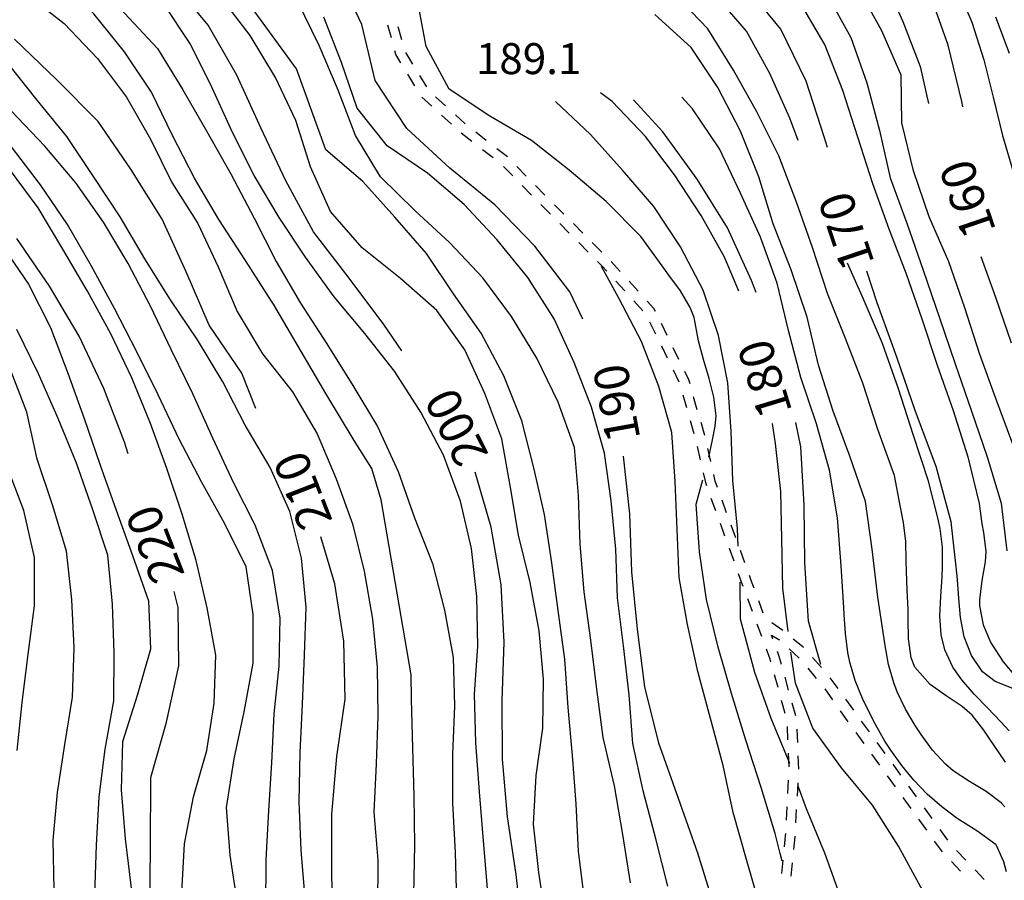
# Model space of a CAD drawing. Units: metres. Extents: x 477330 to 478497, y 4501433 to 4503099.
# Drawn here: x 477487 to 477589, y 4502930 to 4503020 of the extents above; entities that cross this region are included whole.
import ezdxf

# ---------------------------------------------------------------- set-up
doc = ezdxf.new("R2010")
doc.units = ezdxf.units.M
doc.header["$MEASUREMENT"] = 0
for name, color, linetype in [('curva direttrice a 10 mt', 254, 'Continuous'), ('curva intermedia a 2 mt', 254, 'Continuous'), ('punto quotato a terra', 254, 'Continuous'), ('SENTIERO', 254, 'Continuous'), ('TOPO02', 250, 'Continuous')]:
    doc.layers.add(name, color=color, linetype=linetype)
doc.styles.add('SIMPLEX', font='SIMPLEX')

msp = doc.modelspace()

# ---------------------------------------------------------------- linework, layer by layer
at = {"layer": 'curva direttrice a 10 mt', "color": 254, "linetype": 'Continuous', "flags": 128}
for points in [[(477526.47, 4502985.35), (477524.59, 4502988.11), (477520.97, 4502992.93), (477517.25, 4502997.78), (477514.36, 4503003.11), (477511.72, 4503008.66), (477509.21, 4503014.16), (477506.22, 4503019.39), (477502.37, 4503024.09), (477497.97, 4503028.21), (477494.83, 4503030.68), (477493.11, 4503031.82), (477489.71, 4503033.92), (477487.91, 4503034.95), (477484.34, 4503036.78), (477482.51, 4503037.63), (477478.93, 4503039.3), (477477.09, 4503040.34), (477473.86, 4503043.02), (477472.97, 4503044.75), (477473.47, 4503048.65), (477474.46, 4503050.64), (477476.06, 4503052.94)], [(477545.41, 4502988.66), (477544.04, 4502991.52), (477540.36, 4502996.3), (477536.18, 4503000.62), (477531.48, 4503004.44), (477527, 4503008.59), (477523.68, 4503013.59), (477522.28, 4503019.45), (477519.72, 4503024.93), (477518.66, 4503026.75), (477516.15, 4503029.89)], [(477570.97, 4503006.61), (477570.64, 4503007.72), (477568.75, 4503013.52), (477566.08, 4503018.96), (477562.21, 4503023.71)], [(477585.13, 4503010.84), (477585.03, 4503011.4), (477583.57, 4503017.31), (477581.58, 4503023.03)], [(477511.19, 4502979.3), (477509.74, 4502982.99), (477506.32, 4502988.04), (477503.93, 4502993.59), (477501.43, 4502999.11), (477498.15, 4503004.35), (477494.72, 4503009.31), (477490.43, 4503013.64), (477485.98, 4503017.91)], [(477563.52, 4502991.45), (477563.04, 4502992.71), (477560.53, 4502998.2), (477557.34, 4503003.3), (477553.76, 4503008.25), (477550.68, 4503011.59)], [(477497.87, 4502974.57), (477497.47, 4502975.79), (477495.33, 4502981.41), (477492.75, 4502986.88), (477489.64, 4502992.09), (477486.23, 4502997.1)], [(477590.35, 4502950.04), (477588.5, 4502950.78), (477587.18, 4502951.79), (477586.01, 4502953.48), (477585.25, 4502955.43), (477584.86, 4502957.47), (477584.69, 4502959.46), (477584.55, 4502961.44), (477584.41, 4502962.75), (477583.91, 4502967.46), (477582.32, 4502973.25), (477580.18, 4502979), (477578.22, 4502984.69), (477576.15, 4502990.35), (477575.09, 4502993.68)], [(477570.29, 4502952.53), (477569, 4502957.08), (477568.59, 4502963.17), (477568.54, 4502969.21), (477568.18, 4502975.3), (477567.66, 4502977.84)], [(477561.07, 4502909.14), (477561.19, 4502915.23), (477561.08, 4502921.25), (477559.21, 4502927.06), (477557.4, 4502932.82), (477555.39, 4502938.55), (477553.34, 4502944.32), (477551.86, 4502950.22), (477551.11, 4502956.23), (477550.53, 4502962.23), (477550.29, 4502968.31), (477549.64, 4502974.32)], [(477539.08, 4502924.62), (477538.44, 4502930.59), (477537.53, 4502936.63), (477536.98, 4502942.66), (477536.97, 4502948.77), (477537.18, 4502954.87), (477536.87, 4502960.89), (477535.8, 4502966.89), (477534.15, 4502972.66)], [(477519.25, 4502924.77), (477519.15, 4502930.89), (477519.15, 4502936.9), (477519.69, 4502942.94), (477520.55, 4502948.94), (477520.41, 4502954.99), (477519.47, 4502960.97), (477518.01, 4502965.9)], [(477483.7, 4502886.86), (477488.59, 4502890.39), (477493.03, 4502894.46), (477496.54, 4502899.41), (477499.46, 4502904.76), (477500.87, 4502910.67), (477500.51, 4502916.75), (477499.94, 4502922.76), (477500.12, 4502926.76), (477500.18, 4502933.43), (477500.23, 4502940.72), (477501.87, 4502946.52), (477503.14, 4502952.41), (477503.09, 4502958.52), (477502.67, 4502960.18)]]:
    msp.add_lwpolyline(points, dxfattribs=at)
at = {"layer": 'curva intermedia a 2 mt', "color": 254, "linetype": 'Continuous', "flags": 128}
for points in [[(477486.08, 4503030.57), (477490.08, 4503027.57), (477493.83, 4503024.09), (477497.48, 4503020.64), (477500.94, 4503016.95), (477503.58, 4503012.63), (477506.08, 4503008.27), (477508.64, 4503003.79), (477511.03, 4502999.22), (477513.33, 4502994.68), (477515.86, 4502990.34), (477518.62, 4502986.07), (477521.36, 4502981.72), (477523.93, 4502977.43), (477526.08, 4502972.72), (477527.79, 4502967.89), (477529.66, 4502963.09), (477530.94, 4502958.24), (477531.82, 4502953.28), (477531.97, 4502948.22), (477531.75, 4502943.16), (477531.75, 4502938.06), (477532.04, 4502932.88), (477532.19, 4502927.77)], [(477527.73, 4502928.52), (477527.82, 4502933.65), (477527.75, 4502938.8), (477527.61, 4502943.81), (477527.48, 4502948.93), (477527.46, 4502951.48), (477524.3, 4502969.76), (477523.33, 4502973.05), (477521.47, 4502975.98), (477518.54, 4502980.87), (477513.06, 4502990.21), (477512.83, 4502990.54), (477510.14, 4502994.79), (477507.34, 4502999.07), (477504.78, 4503003.41), (477502.5, 4503007.86), (477500.29, 4503012.38), (477497.46, 4503016.61), (477494.28, 4503020.57), (477490.66, 4503024.07), (477486.64, 4503027.21), (477482.34, 4503029.99)], [(477483.05, 4503025.78), (477487.15, 4503022.74), (477491.18, 4503019.57), (477494.66, 4503015.89), (477497.68, 4503011.86), (477500.18, 4503007.46), (477502.43, 4503002.93), (477505.15, 4502998.67), (477507.26, 4502994.11), (477509.25, 4502989.45), (477511.9, 4502985.04), (477515.03, 4502981.04), (477517.62, 4502976.67), (477519.62, 4502971.97), (477521.33, 4502967.25), (477522.53, 4502962.29), (477523.39, 4502957.29), (477523.9, 4502952.28), (477523.96, 4502947.18), (477523.8, 4502942.15), (477523.55, 4502937.11), (477523.96, 4502932.1), (477523.94, 4502927.08)], [(477576.78, 4503024.37), (477578.84, 4503019.78), (477580.65, 4503015.06), (477581.53, 4503011.21)], [(477584.5, 4503023.4), (477586.07, 4503019.72), (477587.32, 4503015.78), (477588.3, 4503011.87), (477589.25, 4503007.87), (477590.43, 4503003.96)], [(477541.57, 4502925.73), (477540.78, 4502930.8), (477540.23, 4502935.87), (477540.51, 4502940.93), (477541.22, 4502945.89), (477541.29, 4502951), (477540.82, 4502956.05), (477539.87, 4502961.12), (477538.65, 4502966.08), (477537.83, 4502971.07), (477536.93, 4502976.15), (477535.15, 4502980.88), (477533.04, 4502985.45), (477530.12, 4502989.55), (477526.33, 4502992.92), (477522.33, 4502996.1), (477519, 4502999.92), (477516.91, 4503004.58), (477515.4, 4503009.42), (477513.25, 4503013.93), (477510.61, 4503018.32), (477507.53, 4503022.39)], [(477589.59, 4502942.35), (477589, 4502943.2), (477587.86, 4502944.85), (477587.3, 4502945.68), (477586.08, 4502947.25), (477585.04, 4502948.16), (477583.38, 4502949.28), (477581.72, 4502950.46), (477580.11, 4502952.28), (477579.72, 4502953.25), (477579.43, 4502955.22), (477579.41, 4502957.3), (477579.39, 4502958.34), (477579.31, 4502960.33), (477579.23, 4502962.32), (477579.21, 4502963.4), (477579.15, 4502965.41), (477578.93, 4502967.39), (477578.58, 4502969.18), (477577.97, 4502972.3), (477576.23, 4502977.12), (477574.65, 4502981.96), (477572.86, 4502986.64), (477570.97, 4502991.35), (477569.4, 4502996.14), (477567.73, 4503000.88), (477565.87, 4503005.74), (477563.57, 4503010.32), (477561.14, 4503014.69), (477558.46, 4503019), (477555.01, 4503022.64)], [(477567.89, 4503007.34), (477567.04, 4503009.67), (477564.93, 4503014.35), (477562.5, 4503018.76), (477559.18, 4503022.64)], [(477570.93, 4503022.58), (477573.4, 4503018.1), (477575.08, 4503013.35), (477576.4, 4503008.39), (477577.54, 4503003.44), (477579.28, 4502998.68), (477580.96, 4502993.78), (477582.68, 4502988.8), (477584.32, 4502983.98), (477586, 4502979.15), (477587.68, 4502974.25), (477589.14, 4502969.4), (477589.72, 4502964.43)], [(477590.33, 4502975.6), (477588.58, 4502980.35), (477586.87, 4502985.05), (477585.33, 4502989.82), (477583.64, 4502994.64), (477581.61, 4502999.36), (477579.96, 4503004.17), (477578.73, 4503009.18), (477578.66, 4503014.15), (477576.66, 4503018.79), (477574.21, 4503023.24)], [(477535.43, 4502929.12), (477535, 4502934.11), (477534.58, 4502939.23), (477534.22, 4502944.34), (477534.08, 4502949.45), (477534.4, 4502954.48), (477534.3, 4502959.65), (477533.75, 4502964.67), (477532.62, 4502969.62), (477530.82, 4502974.44), (477528.47, 4502978.92), (477525.72, 4502983.22), (477522.59, 4502987.14), (477519.41, 4502991), (477516.41, 4502995.12), (477513.65, 4502999.29), (477511.04, 4503003.66), (477508.76, 4503008.18), (477506.65, 4503012.83), (477504.36, 4503017.39), (477501.57, 4503021.64)], [(477545.55, 4502928), (477544.94, 4502932.98), (477544.69, 4502937.98), (477544.3, 4502943.05), (477543.87, 4502948.06), (477543.5, 4502953.11), (477542.83, 4502958.2), (477542.15, 4502963.18), (477541.39, 4502968.22), (477540.28, 4502973.12), (477539, 4502978.01), (477537.15, 4502982.72), (477534.75, 4502987.18), (477531.86, 4502991.29), (477529.05, 4502995.53), (477525.75, 4502999.33), (477522.4, 4503003.05), (477518.54, 4503006.36), (477515.46, 4503014.83), (477510.36, 4503021.81)], [(477550.36, 4502929.73), (477549.59, 4502934.78), (477548.72, 4502939.85), (477547.51, 4502944.9), (477546.87, 4502949.98), (477546.22, 4502955.1), (477545.54, 4502960.13), (477545.11, 4502965.14), (477544.93, 4502970.2), (477544.51, 4502975.23), (477542.83, 4502979.96), (477540.59, 4502984.56), (477537.93, 4502988.92), (477534.93, 4502992.96), (477531.5, 4502996.62), (477527.83, 4503000.03), (477524.23, 4503003.55), (477521.62, 4503007.84), (477519.8, 4503012.59), (477517.84, 4503017.25), (477515.55, 4503021.89)], [(477558.58, 4502974.22), (477558.95, 4502976.04), (477559.24, 4502977.45), (477559.32, 4502978.54), (477559.1, 4502980.49), (477558.61, 4502982.45), (477558, 4502984.42), (477557.5, 4502986.4), (477557.04, 4502988.81), (477556.63, 4502989.88), (477555.6, 4502991.61), (477554.4, 4502993.25), (477553.7, 4502994.22), (477551.47, 4502997.31), (477547.83, 4503000.96), (477543.97, 4503004.22), (477540.04, 4503007.33), (477535.66, 4503009.86), (477531.41, 4503012.69), (477529, 4503017.16), (477528.07, 4503022.2)], [(477568.12, 4503021.69), (477570.69, 4503017.31), (477572.54, 4503012.58), (477574.12, 4503007.71), (477575.68, 4503002.83), (477577.4, 4502998.08), (477579.21, 4502993.4), (477580.82, 4502988.67), (477582.43, 4502983.85), (477584.12, 4502979.1), (477585.66, 4502974.26), (477586.82, 4502969.37), (477587.11, 4502967.26), (477587.27, 4502966.35), (477587.53, 4502964.36), (477587.47, 4502963.29), (477587.12, 4502961.32), (477586.86, 4502959.32), (477586.87, 4502958.68), (477587.25, 4502956.7), (477588.03, 4502954.82), (477589.34, 4502952.81), (477590.64, 4502951.29)], [(477589.51, 4502937.65), (477589.12, 4502938.07), (477587.55, 4502939.28), (477585.81, 4502940.32), (477584.12, 4502941.43), (477583.3, 4502942.12), (477581.95, 4502943.6), (477580.75, 4502945.22), (477580.13, 4502946.16), (477579.11, 4502947.89), (477578.25, 4502949.69), (477577.9, 4502950.63), (477577.36, 4502952.56), (477577, 4502954.53), (477576.25, 4502959.6), (477575.65, 4502964.61), (477574.93, 4502969.58), (477573.29, 4502974.32), (477571.55, 4502979.03), (477570.03, 4502983.85), (477568.84, 4502988.87), (477567.19, 4502993.81), (477565.3, 4502998.63), (477563.79, 4503003.53), (477561.87, 4503008.3), (477559.5, 4503012.87), (477556.71, 4503017.04), (477552.93, 4503020.5)], [(477588.54, 4503020.25), (477589.97, 4503016.48)], [(477554.29, 4502929.36), (477553.01, 4502934.32), (477551.69, 4502939.33), (477550.61, 4502944.28), (477550.22, 4502949.38), (477549.66, 4502954.51), (477549.01, 4502959.51), (477548.83, 4502964.62), (477548.36, 4502969.65), (477547.66, 4502974.64), (477546.3, 4502979.46), (477544.48, 4502984.12), (477542.4, 4502988.7), (477539.65, 4502993.01), (477536.4, 4502996.98), (477533, 4503000.65), (477529.16, 4503003.9), (477524.94, 4503006.77), (477521.79, 4503010.71), (477520.18, 4503015.5), (477518.3, 4503020.22)], [(477516.37, 4502928.07), (477515.94, 4502933.15), (477515.72, 4502938.22), (477515.84, 4502943.35), (477516.08, 4502948.4), (477516.28, 4502953.52), (477516.47, 4502958.55), (477515.97, 4502963.68), (477514.76, 4502968.56), (477512.72, 4502973.14), (477510.08, 4502977.56), (477507.76, 4502982.11), (477505.12, 4502986.5), (477502.3, 4502990.66), (477499.61, 4502994.96), (477497.01, 4502999.34), (477494.23, 4503003.56), (477491.44, 4503007.74), (477488.22, 4503011.71), (477485, 4503015.78)], [(477561.7, 4502991.58), (477560.22, 4502995.14), (477557.75, 4502999.5), (477554.97, 4503003.75), (477551.93, 4503007.76), (477548.47, 4503011.4), (477547.25, 4503012.31)], [(477561.64, 4502964.93), (477561.55, 4502966.75), (477561.09, 4502971.8), (477560.89, 4502976.9), (477560.54, 4502981.98), (477559.57, 4502986.94), (477557.96, 4502991.68), (477555.61, 4502996.21), (477552.8, 4503000.43), (477549.55, 4503004.24), (477546.18, 4503007.95), (477542.55, 4503011.41)], [(477589.69, 4502930.87), (477589.41, 4502931.9), (477588.61, 4502933.71), (477586.57, 4502935.15), (477584.53, 4502936.44), (477582.91, 4502937.67), (477581.4, 4502939), (477580.01, 4502940.44), (477578.74, 4502941.98), (477577.58, 4502943.6), (477576.97, 4502944.53), (477575.98, 4502946.26), (477575.08, 4502948.05), (477574.63, 4502949), (477573.88, 4502950.87), (477573.32, 4502952.78), (477573.11, 4502953.79), (477572.86, 4502955.78), (477572.72, 4502957.78), (477572.67, 4502958.5), (477572.39, 4502962.86), (477572.01, 4502967.89), (477571.18, 4502972.85), (477569.82, 4502977.71), (477568.18, 4502982.57), (477566.9, 4502987.47), (477565.72, 4502992.42), (477563.98, 4502997.23), (477561.89, 4503001.81), (477559.68, 4503006.45), (477556.87, 4503010.64), (477555.76, 4503011.88)], [(477512.26, 4502927.05), (477512.3, 4502932.14), (477512.55, 4502937.27), (477512.87, 4502942.28), (477513.14, 4502947.4), (477513.64, 4502952.38), (477513.75, 4502957.4), (477512.96, 4502962.36), (477511.12, 4502967.1), (477508.86, 4502971.59), (477506.72, 4502976.2), (477504.62, 4502980.85), (477502.37, 4502985.49), (477500.18, 4502990), (477497.86, 4502994.46), (477495.29, 4502998.79), (477492.4, 4503002.89), (477489.15, 4503006.74), (477485.58, 4503010.46)], [(477509.3, 4502927.56), (477508.54, 4502932.61), (477508.15, 4502937.61), (477508.94, 4502942.67), (477509.97, 4502947.61), (477510.94, 4502952.68), (477510.94, 4502957.79), (477510.19, 4502962.76), (477507.96, 4502967.25), (477505.54, 4502971.64), (477503.19, 4502976.1), (477501, 4502980.74), (477498.72, 4502985.31), (477496.43, 4502989.77), (477494.04, 4502994.21), (477491.51, 4502998.56), (477488.71, 4503002.7), (477485.65, 4503006.67)], [(477503.48, 4502928.72), (477503.75, 4502933.79), (477504.69, 4502938.71), (477506.09, 4502943.57), (477506.86, 4502948.52), (477507.03, 4502953.54), (477506.11, 4502958.47), (477504.97, 4502963.43), (477503.5, 4502968.25), (477501.91, 4502973.04), (477500.19, 4502977.75), (477498.23, 4502982.52), (477496.04, 4502987.11), (477493.61, 4502991.57), (477491.04, 4502995.96), (477488.46, 4503000.29), (477485.47, 4503004.34)], [(477484.58, 4502996.49), (477487.43, 4502992.31), (477489.73, 4502987.77), (477491.55, 4502983), (477493.26, 4502978.25), (477494.91, 4502973.5), (477496.61, 4502968.68), (477498.33, 4502963.96), (477499.98, 4502959.21), (477500.19, 4502954.16), (477498.79, 4502949.32), (477497.26, 4502944.46), (477497.12, 4502939.46), (477497.55, 4502934.32), (477498.18, 4502929.17), (477498.33, 4502924.15), (477498.48, 4502918.97), (477498.37, 4502913.93), (477497.05, 4502909.09), (477495.23, 4502904.43), (477492.69, 4502900.06), (477489.5, 4502896.04), (477485.73, 4502892.57)], [(477589.98, 4502945.62), (477589.09, 4502946.57), (477587.7, 4502948), (477586.31, 4502949.43), (477585, 4502950.95), (477584.09, 4502952.27), (477583.23, 4502954.07), (477582.86, 4502955.65), (477582.72, 4502957.63), (477582.81, 4502959.67), (477582.96, 4502961.71), (477583, 4502962.8), (477582.99, 4502964.81), (477582.75, 4502966.78), (477582.52, 4502967.87), (477582.02, 4502969.81), (477581.54, 4502971.73), (477579.94, 4502976.6), (477578.4, 4502981.36), (477576.71, 4502986.1), (477574.72, 4502990.73), (477573.08, 4502994.51)], [(477587, 4502995.19), (477588.53, 4502990.96), (477590.16, 4502986.17)], [(477564.96, 4502922.39), (477563.89, 4502927.3), (477562.5, 4502932.17), (477561.11, 4502937.06), (477560.08, 4502941.98), (477558.73, 4502946.9), (477557.4, 4502951.8), (477556.33, 4502956.72), (477555.47, 4502961.65), (477555.25, 4502966.67), (477555.05, 4502971.69), (477554.71, 4502976.81), (477553.33, 4502981.62), (477551.51, 4502986.32), (477549.15, 4502990.85), (477547.35, 4502994.16)], [(477485.55, 4502896.42), (477489.16, 4502899.93), (477492.37, 4502903.85), (477494.73, 4502908.36), (477495.46, 4502913.38), (477495.01, 4502918.42), (477494.44, 4502923.39), (477494.37, 4502928.5), (477494.55, 4502933.66), (477494.84, 4502938.71), (477495.44, 4502943.71), (477496.36, 4502948.75), (477496.4, 4502953.75), (477496.23, 4502958.86), (477495.75, 4502963.99), (477494.14, 4502968.82), (477492.47, 4502973.61), (477490.54, 4502978.27), (477488.5, 4502982.95), (477486.23, 4502987.57)], [(477486.51, 4502904.34), (477488.51, 4502908.93), (477489.82, 4502913.77), (477490.41, 4502918.84), (477490.46, 4502923.92), (477490.11, 4502929.04), (477490.01, 4502934.18), (477490.48, 4502939.18), (477491.25, 4502944.18), (477492.04, 4502949.14), (477492.22, 4502954.29), (477491.97, 4502959.34), (477491.43, 4502964.38), (477489.94, 4502969.24), (477488.36, 4502974), (477487.28, 4502978.92), (477485.44, 4502983.64)], [(477566.85, 4502955.98), (477566.29, 4502960.54), (477566.21, 4502965.64), (477566.08, 4502970.65), (477565.55, 4502975.65), (477565.22, 4502977.74)], [(477486.26, 4502943.56), (477486.79, 4502948.57), (477487.4, 4502953.63), (477488.07, 4502958.68), (477488.08, 4502963.75), (477486.96, 4502968.66), (477485.16, 4502973.32)], [(477566.23, 4502931.99), (477566.03, 4502932.78), (477565.5, 4502934.87), (477564.04, 4502939.69), (477562.44, 4502944.63), (477560.93, 4502949.5), (477559.54, 4502954.35), (477558.33, 4502959.36), (477557.59, 4502964.32), (477557.25, 4502969.31), (477557.93, 4502971.84)], [(477567.03, 4502942.21), (477565.07, 4502946.89), (477563.37, 4502951.71), (477561.86, 4502957.28), (477561.83, 4502961.17)], [(477582.44, 4502926.14), (477578.39, 4502933.55), (477575.69, 4502937.85), (477572.43, 4502941.75), (477569.43, 4502945.89), (477567.62, 4502950.6), (477567.15, 4502953.83)], [(477576.45, 4502912.07), (477576.29, 4502913.78), (477575.97, 4502916.83), (477575.54, 4502919.85), (477572.43, 4502927.97), (477570.69, 4502932.82), (477568.78, 4502937.46), (477567.9, 4502939.83)]]:
    msp.add_lwpolyline(points, dxfattribs=at)
at = {"layer": 'SENTIERO', "linetype": 'Continuous'}
for p, q in [((477525.38, 4503018.05), (477525, 4503019.4)), ((477526.47, 4503017.85), (477526.1, 4503019.2)), ((477525.85, 4503016.34), (477525.75, 4503016.69)), ((477526.38, 4503015.45), (477525.85, 4503016.34)), ((477527.63, 4503015.33), (477526.9, 4503016.53)), ((477527.83, 4503013.05), (477527.1, 4503014.26)), ((477529.07, 4503012.93), (477528.35, 4503014.12)), ((477529.59, 4503010.92), (477528.56, 4503011.87)), ((477531.04, 4503010.95), (477530, 4503011.91)), ((477531.65, 4503009.03), (477530.62, 4503009.97)), ((477533.1, 4503009.06), (477532.07, 4503010.01)), ((477533.8, 4503007.23), (477532.69, 4503008.09)), ((477535.3, 4503007.33), (477534.19, 4503008.19)), ((477536.01, 4503005.51), (477534.9, 4503006.37)), ((477537.51, 4503005.62), (477536.41, 4503006.47)), ((477538.07, 4503003.63), (477537.09, 4503004.62)), ((477539.47, 4503003.62), (477538.5, 4503004.62)), ((477540.03, 4503001.63), (477539.05, 4503002.63)), ((477541.43, 4503001.62), (477540.46, 4503002.62)), ((477541.69, 4502999.94), (477541.01, 4503000.63)), ((477542, 4502999.63), (477541.69, 4502999.94)), ((477543.41, 4502999.63), (477542.42, 4503000.62)), ((477543.97, 4502997.66), (477542.99, 4502998.64)), ((477545.39, 4502997.66), (477544.4, 4502998.65)), ((477545.96, 4502995.67), (477544.97, 4502996.66)), ((477547.37, 4502995.67), (477546.38, 4502996.66)), ((477547.36, 4502994.26), (477546.94, 4502994.69)), ((477549.29, 4502993.64), (477548.35, 4502994.67)), ((477547.91, 4502993.67), (477547.36, 4502994.26)), ((477549.79, 4502991.6), (477548.86, 4502992.63)), ((477551.18, 4502991.57), (477550.24, 4502992.61)), ((477551.68, 4502989.53), (477550.74, 4502990.57)), ((477552.83, 4502989.77), (477552.12, 4502990.54)), ((477552.98, 4502989.45), (477552.83, 4502989.77)), ((477553.02, 4502987.09), (477552.4, 4502988.35)), ((477554.22, 4502986.93), (477553.6, 4502988.19)), ((477554.25, 4502984.58), (477553.64, 4502985.84)), ((477555.44, 4502984.42), (477554.83, 4502985.67)), ((477555.48, 4502982.06), (477554.86, 4502983.32)), ((477556.47, 4502982.31), (477556.06, 4502983.17)), ((477556.6, 4502981.88), (477556.47, 4502982.31)), ((477556.27, 4502979.38), (477555.89, 4502980.72)), ((477557.36, 4502979.18), (477556.98, 4502980.53)), ((477557.04, 4502976.68), (477556.65, 4502978.03)), ((477558.14, 4502976.49), (477557.75, 4502977.84)), ((477557.69, 4502973.96), (477557.38, 4502975.33)), ((477558.76, 4502973.76), (477558.45, 4502975.13)), ((477558.27, 4502971.44), (477558.01, 4502972.59)), ((477559.23, 4502971.72), (477559.08, 4502972.4)), ((477558.34, 4502971.24), (477558.27, 4502971.44)), ((477559.47, 4502971.05), (477559.23, 4502971.72)), ((477559.29, 4502968.61), (477558.82, 4502969.92)), ((477560.43, 4502968.42), (477559.95, 4502969.74)), ((477560.25, 4502965.98), (477559.77, 4502967.29)), ((477561.38, 4502965.79), (477560.9, 4502967.11)), ((477561.2, 4502963.34), (477560.72, 4502964.66)), ((477562.33, 4502963.16), (477561.86, 4502964.48)), ((477562.1, 4502960.87), (477561.68, 4502962.03)), ((477563.04, 4502961.21), (477562.81, 4502961.84)), ((477562.15, 4502960.71), (477562.1, 4502960.87)), ((477563.29, 4502960.53), (477563.04, 4502961.21)), ((477563.13, 4502958.09), (477562.65, 4502959.4)), ((477564.26, 4502957.9), (477563.78, 4502959.21)), ((477564.11, 4502955.46), (477563.61, 4502956.78)), ((477566.29, 4502956.11), (477565.15, 4502956.9)), ((477565.11, 4502955.61), (477565.9, 4502955.17)), ((477565.26, 4502955.21), (477565.11, 4502955.61)), ((477566.3, 4502956.1), (477566.29, 4502956.11)), ((477565.9, 4502955.17), (477565.95, 4502955.13)), ((477568.39, 4502954.39), (477567.38, 4502955.21)), ((477568.46, 4502954.31), (477568.39, 4502954.39)), ((477564.98, 4502953.09), (477564.59, 4502954.15)), ((477565.93, 4502953.39), (477565.75, 4502953.9)), ((477566.16, 4502952.56), (477565.93, 4502953.39)), ((477566.97, 4502954.17), (477568, 4502953.21)), ((477565.05, 4502952.83), (477564.98, 4502953.09)), ((477570.33, 4502952.23), (477569.39, 4502953.28)), ((477565.8, 4502950.13), (477565.43, 4502951.48)), ((477568.91, 4502952.16), (477569.79, 4502951.07)), ((477566.91, 4502949.87), (477566.54, 4502951.21)), ((477572.07, 4502950.04), (477571.25, 4502951.17)), ((477570.68, 4502949.99), (477571.49, 4502948.85)), ((477566.55, 4502947.43), (477566.18, 4502948.78)), ((477567.65, 4502947.17), (477567.29, 4502948.52)), ((477573.72, 4502947.78), (477572.89, 4502948.91)), ((477572.3, 4502947.71), (477573.11, 4502946.57)), ((477575.36, 4502945.51), (477574.54, 4502946.64)), ((477566.84, 4502944.66), (477566.79, 4502946.06)), ((477567.86, 4502944.38), (477567.79, 4502945.78)), ((477573.93, 4502945.43), (477574.76, 4502944.3)), ((477577, 4502943.25), (477576.18, 4502944.38)), ((477566.96, 4502941.86), (477566.9, 4502943.26)), ((477575.58, 4502943.17), (477576.4, 4502942.03)), ((477567.97, 4502941.59), (477567.91, 4502942.99)), ((477578.64, 4502940.97), (477577.82, 4502942.11)), ((477566.83, 4502939.06), (477566.9, 4502940.46)), ((477567.82, 4502938.79), (477567.9, 4502940.19)), ((477577.22, 4502940.89), (477578.04, 4502939.76)), ((477580.28, 4502938.71), (477579.46, 4502939.84)), ((477578.86, 4502938.63), (477579.68, 4502937.5)), ((477566.68, 4502936.27), (477566.76, 4502937.67)), ((477567.67, 4502935.99), (477567.74, 4502937.39)), ((477581.92, 4502936.44), (477581.1, 4502937.57)), ((477580.5, 4502936.36), (477581.32, 4502935.22)), ((477566.59, 4502934.62), (477566.61, 4502934.88)), ((477583.56, 4502934.17), (477582.74, 4502935.3)), ((477566.47, 4502933.48), (477566.59, 4502934.62)), ((477567.46, 4502933.21), (477567.59, 4502934.54)), ((477567.59, 4502934.54), (477567.59, 4502934.59)), ((477582.14, 4502934.09), (477582.97, 4502932.96)), ((477585.43, 4502932.09), (477584.47, 4502933.11)), ((477566.19, 4502930.7), (477566.33, 4502932.09)), ((477567.18, 4502930.42), (477567.32, 4502931.81)), ((477583.93, 4502931.94), (477584.89, 4502930.93)), ((477587.36, 4502930.06), (477586.4, 4502931.07))]:
    msp.add_line(p, q, dxfattribs=at)

# ---------------------------------------------------------------- texts
at = {"layer": 'punto quotato a terra', "color": 254, "style": 'SIMPLEX'}
msp.add_text('189.1              ', height=3.24, rotation=0.0057, dxfattribs=at).set_placement((477534.21, 4503014.27))
at = {"layer": 'TOPO02', "color": 254, "style": 'SIMPLEX'}
for s, rotation, p in [('160', 108.8825, (477588.63, 4502997.93)), ('170', 108.5219, (477575.93, 4502994.55)), ('180', 106.8529, (477567.31, 4502979.02)), ('190', 100.2603, (477551.42, 4502976.17)), ('200', 116.624, (477535.61, 4502974.48)), ('210', 111.2959, (477519.27, 4502967.56)), ('220', 111.3098, (477503.82, 4502961.96))]:
    msp.add_text(s, height=3.6, rotation=rotation, dxfattribs=at).set_placement(p)

doc.saveas('drawing.dxf')
